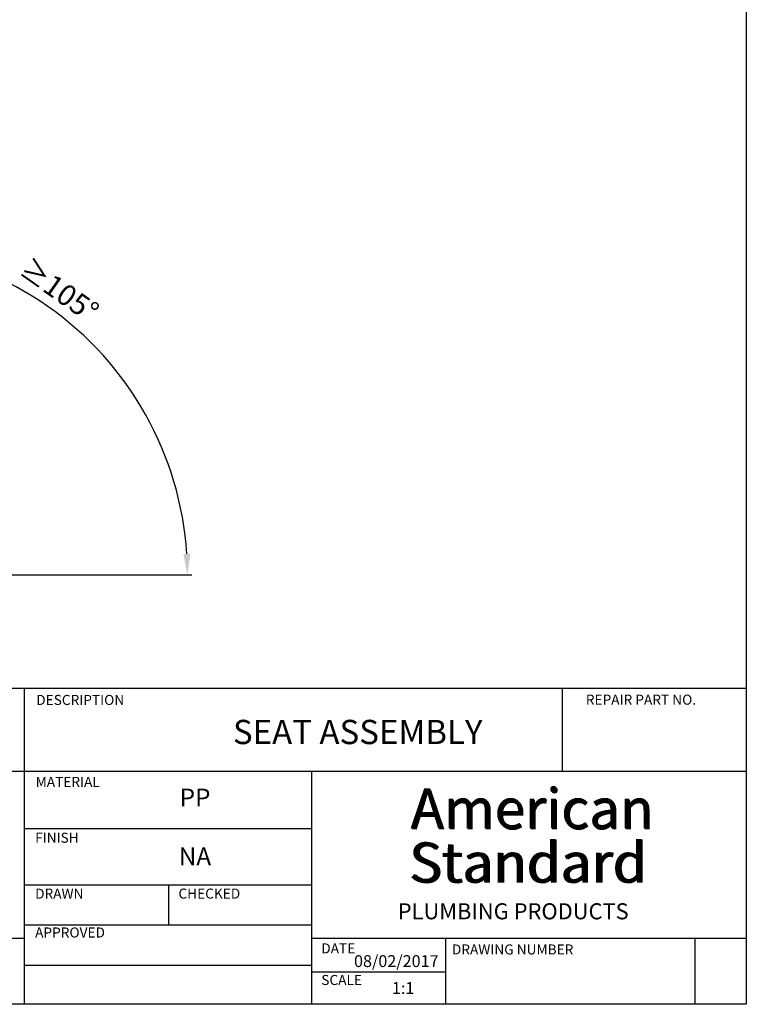
# Model space of a CAD drawing. Units: millimetres. Extents: x 5681 to 7016, y -1785 to -776.
# Drawn here: x 6670 to 7016, y -1785 to -1317 of the extents above; entities that cross this region are included whole.
import ezdxf

# ---------------------------------------------------------------- set-up
doc = ezdxf.new("R2010")
doc.units = ezdxf.units.MM
doc.header["$LTSCALE"] = 200
doc.layers.add('CBDR', color=9, linetype='Continuous')
doc.layers.add('OL', color=9, linetype='Continuous')
doc.layers.add('text', color=1, linetype='Continuous', lineweight=9)
doc.styles.add('SCRIPTS', font='scripts', dxfattribs={"height": 0.3})
doc.styles.get("Standard").update_dxf_attribs({"font": 'SimSun.ttf'})
doc.styles.add('样式 1', font='CALIBRI.TTF')
doc.dimstyles.new('副本 (2)ISO-25-0.5', dxfattribs={"dimtxt": 10, "dimasz": 10, "dimexe": 2, "dimexo": 2, "dimgap": 3, "dimtad": 1, "dimdec": 0, "dimdsep": 46, "dimtxsty": 'Standard', "dimcen": 0, "dimclrd": 3, "dimclre": 3, "dimclrt": 3, "dimadec": 0, "dimazin": 0, "dimtfac": 1, "dimtdec": 0, "dimtmove": 0, "dimatfit": 3, "dimfxl": 1, "dimarcsym": 0})

# ---------------------------------------------------------------- blocks, each defined once
blk = doc.blocks.new('*D86')
at = {"color": 3, "lineweight": -2, "ltscale": 10}
blk.add_line((6633.2, -1581.34), (6752.15, -1581.34), dxfattribs=at)
blk.add_arc((6594.41, -1581.34), 155.75, 3.6794, 106.3206, dxfattribs=at)
at = {"color": 3, "ltscale": 10}
for points in [[(6551.16, -1433.45), (6550.12, -1430.28), (6541.14, -1434.98)], [(6751.5, -1571.29), (6748.17, -1571.4), (6750.15, -1581.34)]]:
    blk.add_solid(points, dxfattribs=at)
at = {"layer": 'Defpoints', "color": 0, "ltscale": 10}
for p in [(6505.19, -1336.21), (6719.33, -1488.33), (6565.5, -1501.92), (6563.7, -1581.34), (6631.2, -1581.34)]:
    blk.add_point(p, dxfattribs=at)
at = {"color": 3, "ltscale": 10, "insert": (6688.49, -1446.98), "char_height": 10, "attachment_point": 5, "rotation": 325}
blk.add_mtext('≥105°', dxfattribs=at)

msp = doc.modelspace()

# ---------------------------------------------------------------- linework, layer by layer
for p, q in [((6672.49, -1701.95), (6809.17, -1701.95)), ((6672.49, -1728.65), (6809.17, -1728.65)), ((6741.15, -1728.65), (6741.15, -1747.73)), ((6672.49, -1747.73), (6809.17, -1747.73)), ((6583.49, -1754.08), (6672.49, -1754.08)), ((6672.49, -1766.8), (6809.17, -1766.8)), ((6809.17, -1769.98), (6872.74, -1769.98))]:
    msp.add_line(p, q)
at = {"layer": 'CBDR', "color": 0}
for p, q in [((7015.78, -1276.89), (7015.78, -1324.28)), ((7015.78, -1324.28), (7015.78, -1785.46)), ((7015.78, -1785.46), (5680.77, -1785.46))]:
    msp.add_line(p, q, dxfattribs=at)
at = {"layer": 'OL'}
for p, q in [((6583.49, -1635.2), (7015.78, -1635.2)), ((6672.49, -1635.2), (6672.49, -1785.46)), ((6928.37, -1674.62), (6928.37, -1635.2)), ((6583.49, -1674.62), (7015.78, -1674.62)), ((6809.17, -1674.62), (6809.17, -1785.46)), ((6809.17, -1754.08), (7015.78, -1754.08)), ((6872.74, -1754.08), (6872.74, -1785.46)), ((6991.3, -1754.08), (6991.3, -1785.46))]:
    msp.add_line(p, q, dxfattribs=at)

# ---------------------------------------------------------------- texts
for s, height, style, p in [('DESCRIPTION', 4.7679, '样式 1', (6678.25, -1643.16)), ('REPAIR PART NO.', 4.7679, '样式 1', (6939.49, -1643.04)), ('MATERIAL', 4.768, '样式 1', (6677.98, -1682.13)), ('American ', 19.071, 'SCRIPTS', (6856.1, -1701.81)), ('American ', 19.071, 'SCRIPTS', (6856.61, -1702.32)), ('FINISH', 4.768, '样式 1', (6677.72, -1708.67)), ('Standard', 19.071, 'SCRIPTS', (6855.29, -1727.58)), ('Standard', 19.071, 'SCRIPTS', (6856.05, -1727.71)), ('DRAWN', 4.768, '样式 1', (6677.72, -1735.26)), ('CHECKED', 4.768, '样式 1', (6745.84, -1735.22)), ('PLUMBING PRODUCTS', 7.6286, '样式 1', (6850.09, -1745.07)), ('APPROVED', 4.768, '样式 1', (6677.72, -1753.71)), ('DATE', 4.768, '样式 1', (6813.75, -1761.26)), ('DRAWING NUMBER', 4.7679, '样式 1', (6875.83, -1761.78)), ('SCALE', 4.768, '样式 1', (6813.75, -1776.29))]:
    msp.add_text(s, height=height, dxfattribs=dict(style=style)).set_placement(p)
at = {"layer": 'text', "color": 0, "style": '样式 1'}
for s, height, p in [('SEAT ASSEMBLY', 11.52, (6771.75, -1661.77)), ('PP', 8.46, (6746.45, -1691.4)), ('NA', 8.46, (6746.02, -1719.36)), ('08/02/2017', 5.64, (6829.31, -1767.75)), ('1:1', 5.64, (6847.32, -1780.54))]:
    msp.add_text(s, height=height, dxfattribs=at).set_placement(p)

# ---------------------------------------------------------------- dimensions: what is measured, and where the dimension line sits
at = {"ltscale": 10}
dim = msp.add_angular_dim_2l(base=(6719.33, -1488.33), line1=((6563.7, -1581.34), (6631.2, -1581.34)), line2=((6565.5, -1501.92), (6505.19, -1336.21)), text='≥105°', dimstyle='副本 (2)ISO-25-0.5', dxfattribs=at)
dim.commit()
dim.dimension.update_dxf_attribs({"geometry": '*D86', "text_midpoint": (6688.49, -1446.98)})

doc.saveas('drawing.dxf')
